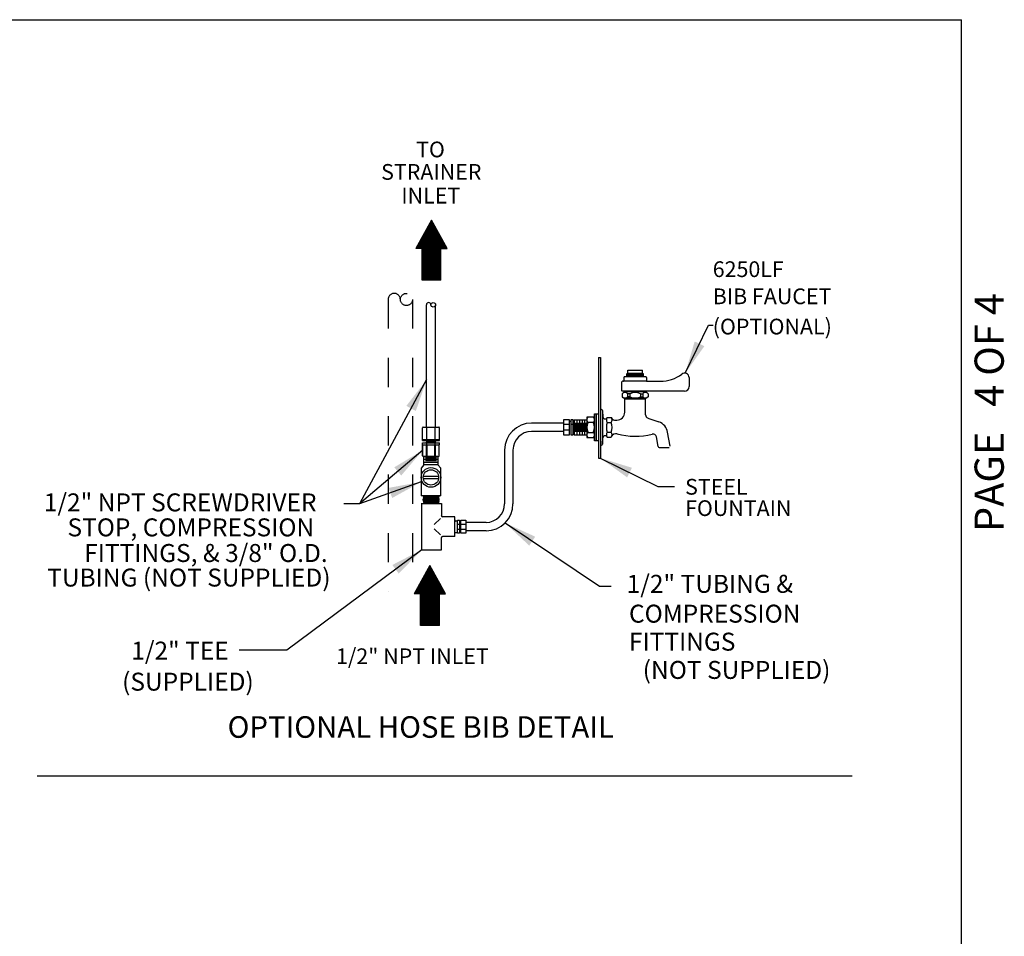
# Model space of a CAD drawing. Extents: x -9.7 to 0.7, y -4.4 to 3.4.
# Drawn here: x -2.7 to 0.7, y 0.3 to 3.4 of the extents above; entities that cross this region are included whole.
import ezdxf
from ezdxf.enums import TextEntityAlignment as Align

# ---------------------------------------------------------------- set-up
doc = ezdxf.new("R2010")
doc.units = 0
doc.header["$LTSCALE"] = 3
doc.header["$MEASUREMENT"] = 0
doc.linetypes.add('HIDDEN', pattern=[0.375, 0.25, -0.125])
doc.layers.get('0').update_dxf_attribs({"linetype": 'CONTINUOUS'})
for name, color, linetype in [('DIM1', 1, 'CONTINUOUS'), ('OBJ', 7, 'CONTINUOUS'), ('ROUGH-IN', 1, 'CONTINUOUS'), ('TXT', 4, 'CONTINUOUS'), ('zBORDER', 8, 'CONTINUOUS'), ('zPAGE', 4, 'CONTINUOUS')]:
    doc.layers.add(name, color=color, linetype=linetype)
doc.styles.add('ARIAL', font='ARIAL.TTF')
doc.styles.add('BOLD', font='ARIALBD.TTF')
doc.styles.add('SIMPLEX', font='simplex')
doc.dimstyles.new('Installation', dxfattribs={"dimscale": 7, "dimtxt": 0.125, "dimasz": 0.188, "dimexe": 0.125, "dimexo": 0.0625, "dimgap": 0.09, "dimtad": 0, "dimtih": 1, "dimtoh": 1, "dimdec": 3, "dimzin": 0, "dimdsep": 46, "dimlunit": 5, "dimtxsty": 'SIMPLEX', "dimcen": 0.09, "dimclrt": 256, "dimadec": 0, "dimazin": 0, "dimtfac": 1, "dimtdec": 3, "dimtofl": 0, "dimtmove": 0, "dimatfit": 3, "dimfxl": 1, "dimfrac": 2, "dimtolj": 1, "dimtzin": 0, "dimarcsym": 0})

# ---------------------------------------------------------------- blocks, each defined once
blk = doc.blocks.new('*X19')
at = {"color": 0}
for p, q in [((4.562, 8.871), (4.57, 8.884)), ((4.583, 8.844), (4.562, 8.879)), ((4.562, 8.875), (5.688, 8.875)), ((4.562, 8.859), (5.688, 8.859)), ((4.565, 8.844), (4.562, 8.848)), ((4.565, 8.844), (4.588, 8.884)), ((4.601, 8.844), (4.578, 8.884)), ((4.583, 8.844), (4.606, 8.884)), ((4.619, 8.844), (4.596, 8.884)), ((4.601, 8.844), (4.624, 8.884)), ((4.637, 8.844), (4.614, 8.884)), ((4.619, 8.844), (4.642, 8.884)), ((4.655, 8.844), (4.632, 8.884)), ((4.637, 8.844), (4.66, 8.884)), ((4.673, 8.844), (4.65, 8.884)), ((4.655, 8.844), (4.678, 8.884)), ((4.691, 8.844), (4.668, 8.884)), ((4.673, 8.844), (4.696, 8.884)), ((4.709, 8.844), (4.686, 8.884)), ((4.691, 8.844), (4.714, 8.884)), ((4.727, 8.844), (4.704, 8.884)), ((4.709, 8.844), (4.732, 8.884)), ((4.745, 8.844), (4.722, 8.884)), ((4.727, 8.844), (4.75, 8.884)), ((4.763, 8.844), (4.74, 8.884)), ((4.745, 8.844), (4.768, 8.884)), ((4.781, 8.844), (4.758, 8.884)), ((4.763, 8.844), (4.786, 8.884)), ((4.799, 8.844), (4.776, 8.884)), ((4.781, 8.844), (4.804, 8.884)), ((4.817, 8.844), (4.794, 8.884)), ((4.799, 8.844), (4.822, 8.884)), ((4.835, 8.844), (4.812, 8.884)), ((4.817, 8.844), (4.84, 8.884)), ((4.853, 8.844), (4.83, 8.884)), ((4.835, 8.844), (4.858, 8.884)), ((4.871, 8.844), (4.848, 8.884)), ((4.853, 8.844), (4.876, 8.884)), ((4.889, 8.844), (4.866, 8.884)), ((4.871, 8.844), (4.894, 8.884)), ((4.907, 8.844), (4.884, 8.884)), ((4.889, 8.844), (4.913, 8.884)), ((4.926, 8.844), (4.902, 8.884)), ((4.907, 8.844), (4.931, 8.884)), ((4.944, 8.844), (4.92, 8.884)), ((4.926, 8.844), (4.949, 8.884)), ((4.962, 8.844), (4.939, 8.884)), ((4.944, 8.844), (4.967, 8.884)), ((4.98, 8.844), (4.957, 8.884)), ((4.962, 8.844), (4.985, 8.884)), ((4.998, 8.844), (4.975, 8.884)), ((4.98, 8.844), (5.003, 8.884)), ((5.016, 8.844), (4.993, 8.884)), ((4.998, 8.844), (5.021, 8.884)), ((5.034, 8.844), (5.011, 8.884)), ((5.016, 8.844), (5.039, 8.884)), ((5.052, 8.844), (5.029, 8.884)), ((5.034, 8.844), (5.057, 8.884)), ((5.07, 8.844), (5.047, 8.884)), ((5.052, 8.844), (5.075, 8.884)), ((5.088, 8.844), (5.065, 8.884)), ((5.07, 8.844), (5.093, 8.884)), ((5.106, 8.844), (5.083, 8.884)), ((5.088, 8.844), (5.111, 8.884)), ((5.124, 8.844), (5.101, 8.884)), ((5.106, 8.844), (5.129, 8.884)), ((5.142, 8.844), (5.119, 8.884)), ((5.124, 8.844), (5.147, 8.884)), ((5.16, 8.844), (5.137, 8.884)), ((5.142, 8.844), (5.165, 8.884)), ((5.178, 8.844), (5.155, 8.884)), ((5.16, 8.844), (5.183, 8.884)), ((5.196, 8.844), (5.173, 8.884)), ((5.178, 8.844), (5.201, 8.884)), ((5.214, 8.844), (5.191, 8.884)), ((5.196, 8.844), (5.219, 8.884)), ((5.232, 8.844), (5.209, 8.884)), ((5.214, 8.844), (5.237, 8.884)), ((5.25, 8.844), (5.227, 8.884)), ((5.232, 8.844), (5.255, 8.884)), ((5.268, 8.844), (5.245, 8.884)), ((5.25, 8.844), (5.273, 8.884)), ((5.286, 8.844), (5.263, 8.884)), ((5.268, 8.844), (5.291, 8.884)), ((5.304, 8.844), (5.281, 8.884)), ((5.286, 8.844), (5.309, 8.884)), ((5.322, 8.844), (5.299, 8.884)), ((5.304, 8.844), (5.327, 8.884)), ((5.34, 8.844), (5.317, 8.884)), ((5.322, 8.844), (5.346, 8.884)), ((5.359, 8.844), (5.335, 8.884)), ((5.34, 8.844), (5.364, 8.884)), ((5.377, 8.844), (5.353, 8.884)), ((5.359, 8.844), (5.382, 8.884)), ((5.395, 8.844), (5.372, 8.884)), ((5.377, 8.844), (5.4, 8.884)), ((5.413, 8.844), (5.39, 8.884)), ((5.395, 8.844), (5.418, 8.884)), ((5.431, 8.844), (5.408, 8.884)), ((5.413, 8.844), (5.436, 8.884)), ((5.449, 8.844), (5.426, 8.884)), ((5.431, 8.844), (5.454, 8.884)), ((5.467, 8.844), (5.444, 8.884)), ((5.449, 8.844), (5.472, 8.884)), ((5.485, 8.844), (5.462, 8.884)), ((5.467, 8.844), (5.49, 8.884)), ((5.503, 8.844), (5.48, 8.884)), ((5.485, 8.844), (5.508, 8.884)), ((5.521, 8.844), (5.498, 8.884)), ((5.503, 8.844), (5.526, 8.884)), ((5.539, 8.844), (5.516, 8.884)), ((5.521, 8.844), (5.544, 8.884)), ((5.557, 8.844), (5.534, 8.884)), ((5.539, 8.844), (5.562, 8.884)), ((5.575, 8.844), (5.552, 8.884)), ((5.557, 8.844), (5.58, 8.884)), ((5.593, 8.844), (5.57, 8.884)), ((5.575, 8.844), (5.598, 8.884)), ((5.611, 8.844), (5.588, 8.884)), ((5.593, 8.844), (5.616, 8.884)), ((5.629, 8.844), (5.606, 8.884)), ((5.611, 8.844), (5.634, 8.884)), ((5.647, 8.844), (5.624, 8.884)), ((5.629, 8.844), (5.652, 8.884)), ((5.665, 8.844), (5.642, 8.884)), ((5.647, 8.844), (5.67, 8.884)), ((5.683, 8.844), (5.66, 8.884)), ((5.665, 8.844), (5.688, 8.882)), ((5.688, 8.868), (5.678, 8.884)), ((5.683, 8.844), (5.688, 8.851))]:
    blk.add_line(p, q, dxfattribs=at)
blk = doc.blocks.new('UNITSQUARE')
for p, q in [((1, 1), (0, 1)), ((0, 1), (0, 0)), ((1, 0), (1, 1)), ((0, 0), (1, 0))]:
    blk.add_line(p, q)
blk = doc.blocks.new('A SIZE_INST')
at = {"layer": 'zBORDER'}
for p in [(0.2638, 7.7875), (10.4563, 0.1725)]:
    blk.add_line(p, (10.4563, 7.7875), dxfattribs=at)
at = {"layer": 'zBORDER', "color": 4, "style": 'ARIAL'}
for tag, height, p in [('#1', 0.045, (6.4193, 0.5197)), ('#2', 0.045, (6.8239, 0.5155)), ('REVNAME', 0.045, (7.0574, 0.5158)), ('PART#', 0.07, (10.1105, 0.4999)), ('MODEL(S)', 0.08, (8.4981, 0.4525)), ('NAME1', 0.045, (6.4588, 0.364)), ('NAME2', 0.045, (7.0567, 0.3632)), ('TITLE:', 0.08, (8.4959, 0.3278)), ('REV.', 0.07, (10.1282, 0.3073)), ('1', 0.0504, (10.0824, 0.2116)), ('X', 0.0504, (10.3312, 0.2116)), ('NAME3', 0.045, (6.4999, 0.2116))]:
    blk.add_attdef(tag, text='', height=height, dxfattribs=at).set_placement(p, align=Align.MIDDLE_CENTER)
at = {"layer": 'zBORDER', "color": 4, "style": 'ARIAL', "width": 0.9}
for tag, p in [('DATE2', (6.9573, 0.2116)), ('SC', (7.5641, 0.2116)), ('DWG.TYPE', (8.879, 0.2116))]:
    blk.add_attdef(tag, text='', height=0.045, dxfattribs=at).set_placement(p, align=Align.MIDDLE_CENTER)
at = {"layer": 'zBORDER', "color": 4, "style": 'ARIAL'}
blk.add_attdef('YR', (0.5148, 0.0298), '', height=0.1, dxfattribs=at)
at = {"layer": 'zPAGE', "color": 4, "style": 'ARIAL'}
blk.add_text('PAGE', height=0.1, rotation=90, dxfattribs=at).set_placement((10.6009, 6.0329))
blk.add_attdef("PG#'S", (10.6009, 6.462), '', height=0.1, rotation=90, dxfattribs=at)

msp = doc.modelspace()

# ---------------------------------------------------------------- linework, layer by layer
at = {"layer": 'OBJ'}
for p, q in [((-1.3247, 2.0204), (-1.3247, 2.4391)), ((-1.2936, 2.0204), (-1.2936, 2.4391)), ((-0.7358, 2.2594), (-0.7358, 1.9145)), ((-0.7358, 2.2594), (-0.729, 2.2594)), ((-0.729, 2.2594), (-0.729, 1.9145)), ((-0.5733, 2.1928), (-0.6463, 2.1928)), ((-0.635, 2.2051), (-0.6386, 2.203)), ((-0.6386, 2.203), (-0.581, 2.203)), ((-0.6386, 2.1928), (-0.6386, 2.203)), ((-0.6367, 2.1928), (-0.6367, 2.203)), ((-0.635, 2.2051), (-0.635, 2.2159)), ((-0.635, 2.2159), (-0.5846, 2.2159)), ((-0.635, 2.2051), (-0.5846, 2.2051)), ((-0.6348, 2.1928), (-0.6348, 2.203)), ((-0.6329, 2.1928), (-0.6329, 2.203)), ((-0.6309, 2.1928), (-0.6309, 2.203)), ((-0.629, 2.1928), (-0.629, 2.203)), ((-0.6271, 2.1928), (-0.6271, 2.203)), ((-0.6252, 2.1928), (-0.6252, 2.203)), ((-0.6232, 2.1928), (-0.6232, 2.203)), ((-0.6213, 2.1928), (-0.6213, 2.203)), ((-0.6194, 2.1928), (-0.6194, 2.203)), ((-0.6175, 2.1928), (-0.6175, 2.203)), ((-0.6156, 2.1928), (-0.6156, 2.203)), ((-0.6136, 2.1928), (-0.6136, 2.203)), ((-0.6117, 2.1928), (-0.6117, 2.203)), ((-0.6098, 2.1928), (-0.6098, 2.203)), ((-0.6079, 2.1928), (-0.6079, 2.203)), ((-0.606, 2.1928), (-0.606, 2.203)), ((-0.604, 2.1928), (-0.604, 2.203)), ((-0.6021, 2.1928), (-0.6021, 2.203)), ((-0.6002, 2.1928), (-0.6002, 2.203)), ((-0.5983, 2.1928), (-0.5983, 2.203)), ((-0.5963, 2.1928), (-0.5963, 2.203)), ((-0.5944, 2.1928), (-0.5944, 2.203)), ((-0.5925, 2.1928), (-0.5925, 2.203)), ((-0.5906, 2.1928), (-0.5906, 2.203)), ((-0.5887, 2.1928), (-0.5887, 2.203)), ((-0.5867, 2.1928), (-0.5867, 2.203)), ((-0.5848, 2.1928), (-0.5848, 2.203)), ((-0.5846, 2.2051), (-0.5846, 2.2159)), ((-0.5846, 2.2051), (-0.581, 2.203)), ((-0.5829, 2.1928), (-0.5829, 2.203)), ((-0.581, 2.1928), (-0.581, 2.203)), ((-0.655, 2.1438), (-0.655, 2.1755)), ((-0.6502, 2.1774), (-0.653, 2.1774)), ((-0.5694, 2.1774), (-0.6502, 2.1774)), ((-0.6482, 2.1909), (-0.6482, 2.1794)), ((-0.5714, 2.1909), (-0.5714, 2.1794)), ((-0.5694, 2.1774), (-0.5239, 2.1774)), ((-0.4253, 2.1899), (-0.4253, 2.1592)), ((-0.4406, 2.1438), (-0.654, 2.1438)), ((-0.6463, 2.1424), (-0.6538, 2.1349)), ((-0.6538, 2.1349), (-0.6538, 2.1241)), ((-0.6463, 2.1438), (-0.6463, 2.1424)), ((-0.6463, 2.1424), (-0.5733, 2.1424)), ((-0.6357, 2.1349), (-0.6357, 2.1241)), ((-0.6278, 2.1349), (-0.6357, 2.1349)), ((-0.6278, 2.1349), (-0.6278, 2.1241)), ((-0.5918, 2.1349), (-0.5918, 2.1241)), ((-0.5918, 2.1349), (-0.5839, 2.1349)), ((-0.5839, 2.1349), (-0.5839, 2.1241)), ((-0.5733, 2.1438), (-0.5733, 2.1424)), ((-0.5733, 2.1424), (-0.5658, 2.1349)), ((-0.5658, 2.1349), (-0.5658, 2.1241)), ((-0.7358, 2.0965), (-0.7358, 1.943)), ((-0.729, 2.0965), (-0.729, 1.943)), ((-0.6538, 2.1241), (-0.6499, 2.1203)), ((-0.6499, 2.1203), (-0.5697, 2.1203)), ((-0.6454, 2.1178), (-0.5742, 2.1178)), ((-0.6454, 2.0716), (-0.6454, 2.1178)), ((-0.6444, 2.1178), (-0.6444, 2.1203)), ((-0.6278, 2.1241), (-0.6357, 2.1241)), ((-0.5918, 2.1241), (-0.5839, 2.1241)), ((-0.5752, 2.1178), (-0.5752, 2.1203)), ((-0.5742, 2.0626), (-0.5742, 2.1178)), ((-0.5658, 2.1241), (-0.5697, 2.1203)), ((-0.7491, 2.0664), (-0.7429, 2.0664)), ((-0.7491, 1.973), (-0.7491, 2.0664)), ((-0.7429, 2.0664), (-0.7367, 2.0664)), ((-0.7429, 2.0664), (-0.7429, 1.973)), ((-0.7429, 1.973), (-0.7429, 2.0664)), ((-0.7222, 2.0774), (-0.7222, 1.9621)), ((-0.7222, 2.0774), (-0.7203, 2.0551)), ((-0.8555, 2.0341), (-0.9648, 2.0341)), ((-0.8353, 2.0298), (-0.8554, 2.0298)), ((-0.8303, 2.0399), (-0.8353, 2.0399)), ((-0.8227, 2.0298), (-0.8303, 2.0298)), ((-0.8227, 2.0388), (-0.8186, 2.0377)), ((-0.8186, 2.0456), (-0.7751, 2.0456)), ((-0.8186, 2.0456), (-0.8186, 1.9939)), ((-0.814, 2.0351), (-0.814, 2.0044)), ((-0.8094, 2.0456), (-0.8094, 1.9939)), ((-0.8047, 2.0351), (-0.8047, 2.0044)), ((-0.8001, 2.0456), (-0.8001, 1.9939)), ((-0.7962, 2.0351), (-0.7962, 2.0044)), ((-0.7919, 2.0456), (-0.7919, 1.9939)), ((-0.788, 2.0351), (-0.788, 2.0044)), ((-0.7834, 2.0456), (-0.7834, 1.9939)), ((-0.7795, 2.0351), (-0.7795, 2.0044)), ((-0.7751, 2.0543), (-0.7751, 1.9851)), ((-0.7491, 2.0543), (-0.7751, 2.0543)), ((-0.7751, 2.0399), (-0.7751, 1.9996)), ((-0.7707, 2.037), (-0.7534, 2.037)), ((-0.7491, 1.9851), (-0.7491, 2.0543)), ((-0.7056, 2.053), (-0.6915, 2.053)), ((-0.7056, 2.0364), (-0.6915, 2.0364)), ((-0.6804, 2.0447), (-0.6723, 2.0447)), ((-0.5665, 2.0517), (-0.5282, 2.0382)), ((-1.338, 1.9742), (-1.338, 2.0184)), ((-1.3361, 2.0204), (-1.2823, 2.0204)), ((-1.3247, 2.0204), (-1.2936, 2.0204)), ((-1.3236, 1.9781), (-1.3236, 2.0184)), ((-1.2948, 1.9781), (-1.2948, 2.0184)), ((-1.2804, 1.9742), (-1.2804, 2.0184)), ((-0.8555, 2.0053), (-0.9648, 2.0053)), ((-0.8353, 2.0097), (-0.8554, 2.0097)), ((-0.8227, 2.0007), (-0.8186, 2.0018)), ((-0.8186, 1.9939), (-0.7751, 1.9939)), ((-0.7707, 2.0024), (-0.7534, 2.0024)), ((-0.7056, 2.0031), (-0.6915, 2.0031)), ((-0.4901, 1.9551), (-0.4986, 2.0029)), ((-1.338, 1.9781), (-1.2803, 1.9781)), ((-1.338, 1.9742), (-1.2803, 1.9742)), ((-1.338, 1.9601), (-1.338, 1.9662)), ((-1.338, 1.9662), (-1.2803, 1.9662)), ((-1.338, 1.9601), (-1.2803, 1.9601)), ((-1.3377, 1.9226), (-1.3377, 1.9601)), ((-1.3375, 1.9226), (-1.3375, 1.9601)), ((-1.3258, 1.973), (-1.3258, 1.9742)), ((-1.3258, 1.973), (-1.3249, 1.9724)), ((-1.2927, 1.9714), (-1.3258, 1.973)), ((-1.3257, 1.9699), (-1.3249, 1.9703)), ((-1.3257, 1.9699), (-1.3242, 1.969)), ((-1.2928, 1.9683), (-1.3257, 1.9699)), ((-1.3256, 1.9668), (-1.3241, 1.9676)), ((-1.3256, 1.9668), (-1.3247, 1.9662)), ((-1.3256, 1.9668), (-1.3144, 1.9662)), ((-1.3249, 1.9724), (-1.3249, 1.9703)), ((-1.3247, 1.9662), (-1.2946, 1.9662)), ((-1.3242, 1.969), (-1.3241, 1.9676)), ((-1.3242, 1.9226), (-1.3242, 1.9601)), ((-1.3236, 1.9601), (-1.3236, 1.9662)), ((-1.3221, 1.9226), (-1.3221, 1.9601)), ((-1.2963, 1.9226), (-1.2963, 1.9601)), ((-1.2949, 1.9671), (-1.295, 1.9664)), ((-1.2946, 1.9662), (-1.295, 1.9664)), ((-1.2928, 1.9683), (-1.2949, 1.9671)), ((-1.2948, 1.9601), (-1.2948, 1.9662)), ((-1.2942, 1.9705), (-1.2943, 1.9692)), ((-1.2928, 1.9683), (-1.2943, 1.9692)), ((-1.2927, 1.9714), (-1.2942, 1.9705)), ((-1.2942, 1.9226), (-1.2942, 1.9601)), ((-1.2931, 1.9742), (-1.2935, 1.974)), ((-1.2935, 1.974), (-1.2935, 1.9719)), ((-1.2927, 1.9714), (-1.2935, 1.9719)), ((-1.2809, 1.9226), (-1.2809, 1.9601)), ((-1.2806, 1.9226), (-1.2806, 1.9601)), ((-1.2803, 1.9601), (-1.2803, 1.9662)), ((-0.7751, 1.9851), (-0.7491, 1.9851)), ((-0.7429, 1.973), (-0.7491, 1.973)), ((-0.7367, 1.973), (-0.7429, 1.973)), ((-0.7222, 1.9621), (-0.7203, 1.9843)), ((-0.7056, 1.9864), (-0.6915, 1.9864)), ((-0.5309, 1.9537), (-0.5368, 1.9873)), ((-1.0571, 1.9419), (-1.0571, 1.7576)), ((-1.0283, 1.9419), (-1.0283, 1.7576)), ((-0.5271, 1.9505), (-0.4939, 1.9505)), ((-1.3332, 1.8913), (-1.3428, 1.8802)), ((-1.3353, 1.9201), (-1.2831, 1.9201)), ((-1.2852, 1.9201), (-1.3332, 1.9201)), ((-1.3332, 1.8913), (-1.3332, 1.9201)), ((-1.3332, 1.9105), (-1.2852, 1.9105)), ((-1.3332, 1.9009), (-1.2852, 1.9009)), ((-1.2852, 1.8913), (-1.3332, 1.8913)), ((-1.3284, 1.9153), (-1.29, 1.9153)), ((-1.3284, 1.9057), (-1.29, 1.9057)), ((-1.2852, 1.9201), (-1.2852, 1.8913)), ((-1.2852, 1.8913), (-1.2756, 1.8802)), ((-0.7358, 1.9145), (-0.729, 1.9145)), ((-1.3428, 1.8802), (-1.3428, 1.7851)), ((-1.2756, 1.7851), (-1.2756, 1.8802)), ((-1.3351, 1.8528), (-1.2833, 1.8528)), ((-1.2833, 1.8435), (-1.3351, 1.8435)), ((-1.2756, 1.7851), (-1.3428, 1.7851)), ((-1.3426, 1.7589), (-1.2749, 1.7589)), ((-1.3406, 1.6005), (-1.3406, 1.7589)), ((-1.3406, 1.7589), (-1.2729, 1.7589)), ((-1.3357, 1.7765), (-1.3319, 1.7785)), ((-1.3357, 1.7765), (-1.3321, 1.7742)), ((-1.2888, 1.7742), (-1.3357, 1.7765)), ((-1.3357, 1.7742), (-1.2811, 1.7742)), ((-1.3357, 1.7695), (-1.3357, 1.7742)), ((-1.3357, 1.7695), (-1.3319, 1.7675)), ((-1.3357, 1.7695), (-1.2811, 1.7695)), ((-1.3355, 1.7808), (-1.3317, 1.7828)), ((-1.3355, 1.7808), (-1.3319, 1.7785)), ((-1.2813, 1.7785), (-1.3355, 1.7808)), ((-1.3355, 1.7652), (-1.3319, 1.7675)), ((-1.3355, 1.7652), (-1.3317, 1.7632)), ((-1.3355, 1.7652), (-1.2813, 1.7629)), ((-1.3353, 1.7851), (-1.3317, 1.7828)), ((-1.2815, 1.7828), (-1.3353, 1.7851)), ((-1.3353, 1.7851), (-1.2848, 1.7851)), ((-1.3353, 1.7609), (-1.3317, 1.7632)), ((-1.3353, 1.7609), (-1.3314, 1.7589)), ((-1.3353, 1.7609), (-1.2896, 1.7589)), ((-1.285, 1.7762), (-1.3319, 1.7785)), ((-1.3319, 1.7675), (-1.285, 1.7652)), ((-1.2852, 1.7805), (-1.3317, 1.7828)), ((-1.3317, 1.7632), (-1.2852, 1.7609)), ((-1.3314, 1.7589), (-1.2821, 1.7589)), ((-1.328, 1.7695), (-1.2811, 1.7672)), ((-1.2854, 1.7848), (-1.2923, 1.7851)), ((-1.2848, 1.7851), (-1.2854, 1.7848)), ((-1.2815, 1.7828), (-1.2854, 1.7848)), ((-1.2815, 1.7828), (-1.2852, 1.7805)), ((-1.2813, 1.7785), (-1.2852, 1.7805)), ((-1.2813, 1.7629), (-1.2852, 1.7609)), ((-1.2821, 1.7589), (-1.2852, 1.7609)), ((-1.2813, 1.7785), (-1.285, 1.7762)), ((-1.2811, 1.7742), (-1.285, 1.7762)), ((-1.2811, 1.7672), (-1.285, 1.7652)), ((-1.2813, 1.7629), (-1.285, 1.7652)), ((-1.2811, 1.7672), (-1.2848, 1.7695)), ((-1.2811, 1.7695), (-1.2811, 1.7742)), ((-1.2729, 1.7589), (-1.2729, 1.7166)), ((-1.2979, 1.6868), (-1.277, 1.7077)), ((-1.228, 1.7136), (-1.2699, 1.7136)), ((-1.228, 1.6459), (-1.228, 1.7136)), ((-1.228, 1.7001), (-1.218, 1.7001)), ((-1.218, 1.6885), (-1.2114, 1.6885)), ((-1.2114, 1.6973), (-1.207, 1.6973)), ((-1.207, 1.6885), (-1.1894, 1.6885)), ((-1.1206, 1.6941), (-1.1894, 1.6941)), ((-1.2979, 1.6727), (-1.277, 1.6518)), ((-1.228, 1.6594), (-1.218, 1.6594)), ((-1.218, 1.671), (-1.2114, 1.671)), ((-1.2114, 1.6622), (-1.207, 1.6622)), ((-1.207, 1.671), (-1.1894, 1.671)), ((-1.1206, 1.6654), (-1.1894, 1.6654)), ((-1.2729, 1.6005), (-1.2729, 1.6428)), ((-1.228, 1.6459), (-1.2699, 1.6459)), ((-1.3406, 1.6005), (-1.2729, 1.6005)), ((-2.6579, 0.8259), (0.1335, 0.8259))]:
    msp.add_line(p, q, dxfattribs=at)
for centre, radius in [((-1.3014, 2.4391), 0.00777), ((-1.3092, 1.8482), 0.0336), ((-1.3092, 1.8482), 0.0263)]:
    msp.add_circle(centre, radius, dxfattribs=at)
for centre, radius, start, end in [((-1.317, 2.4391), 0.00777, 0, 180), ((-0.6463, 2.1909), 0.00192, 90, 180), ((-0.5733, 2.1909), 0.00192, 0, 90), ((-0.5239, 2.3005), 0.123, 270, 307.0023), ((-0.4406, 2.1899), 0.0154, 0, 127.0023), ((-0.653, 2.1755), 0.00192, 90, 180), ((-0.6502, 2.1794), 0.00192, 270, 0), ((-0.5694, 2.1794), 0.00192, 180, 270), ((-0.4406, 2.1592), 0.0154, 270, 0), ((-0.6448, 2.1263), 0.0125, 43.8131, 136.1869), ((-0.6098, 2.0946), 0.0442, 65.9294, 114.0706), ((-0.5748, 2.1263), 0.0125, 43.8131, 136.1869), ((-0.6448, 2.1328), 0.0125, 223.8131, 316.1869), ((-0.6098, 2.1645), 0.0442, 245.9294, 294.0706), ((-0.5748, 2.1328), 0.0125, 223.8131, 316.1869), ((-0.7261, 2.0774), 0.00384, 360, 138.5904), ((-0.6723, 2.0716), 0.0269, 270, 0), ((-0.5627, 2.0626), 0.0115, 180, 250.5956), ((-0.9648, 1.9419), 0.0923, 90, 180), ((-0.7643, 2.0457), 0.0108, 126.8699, 233.1301), ((-0.7383, 2.0197), 0.0368, 151.9275, 208.0725), ((-0.7599, 2.0457), 0.0108, 306.8699, 53.1301), ((-0.7859, 2.0197), 0.0368, 331.9275, 28.0725), ((-0.7127, 2.056), 0.00769, 183.6296, 337.3109), ((-0.6934, 2.0447), 0.0147, 145.6128, 214.3872), ((-0.653, 2.0197), 0.0551, 162.4159, 197.5841), ((-0.7036, 2.0447), 0.0147, 325.6128, 34.3872), ((-0.6787, 2.0585), 0.0139, 203.2069, 263.0104), ((-0.744, 2.0197), 0.0551, 342.4159, 17.5841), ((-0.544, 1.9949), 0.0461, 10, 70), ((-1.3361, 2.0184), 0.00192, 90, 180), ((-1.2823, 2.0184), 0.00192, 0, 90), ((-0.9648, 1.9419), 0.0635, 90, 180), ((-0.7643, 1.9938), 0.0108, 126.8699, 233.1301), ((-0.7599, 1.9938), 0.0108, 306.8699, 53.1301), ((-0.7127, 1.9835), 0.00769, 22.6891, 176.3704), ((-0.6934, 1.9948), 0.0147, 145.6128, 214.3872), ((-0.7036, 1.9948), 0.0147, 325.6128, 34.3872), ((-0.6761, 1.9826), 0.0154, 74.6121, 156.1701), ((-0.6098, 2.2235), 0.2345, 254.6121, 284.5026), ((-0.5482, 1.9853), 0.0115, 10, 104.5026), ((-0.7261, 1.9621), 0.00384, 221.4096, 0), ((-1.3353, 1.9226), 0.00246, 180, 270), ((-1.335, 1.9226), 0.00246, 180, 270), ((-1.3266, 1.9226), 0.00246, 270, 0), ((-1.3197, 1.9226), 0.00246, 180, 270), ((-1.2987, 1.9226), 0.00246, 270, 0), ((-1.2917, 1.9226), 0.00246, 180, 270), ((-1.2834, 1.9226), 0.00246, 270, 0), ((-1.2831, 1.9226), 0.00246, 270, 0), ((-0.5271, 1.9544), 0.00384, 190, 270), ((-1.1206, 1.7576), 0.0635, 270, 0), ((-1.1206, 1.7576), 0.0923, 270, 0)]:
    msp.add_arc(centre, radius, start, end, dxfattribs=at)
at = {"layer": 'OBJ', "extrusion": (0, 0, -1)}
for centre, major_axis in [((-1.2699, 1.7166), (-0.00217, 0.00217)), ((-1.2699, 1.6428), (0.00217, 0.00217))]:
    msp.add_ellipse(centre, major_axis=major_axis, ratio=1, start_param=-2.356194, end_param=-0.785398, dxfattribs=at)
at = {"layer": 'ROUGH-IN', "color": 2, "linetype": 'HIDDEN', "ltscale": 0.08}
for p, q in [((-1.4556, 2.4578), (-1.4556, 1.4577)), ((-1.3726, 2.4578), (-1.3726, 1.5298))]:
    msp.add_line(p, q, dxfattribs=at)
at = {"layer": 'ROUGH-IN'}
for p, q in [((-1.3406, 1.6005), (-1.3406, 1.7589)), ((-1.3406, 1.7589), (-1.2729, 1.7589)), ((-1.3295, 1.7589), (-1.2801, 1.7589)), ((-1.2729, 1.7589), (-1.2729, 1.7166)), ((-1.2979, 1.6868), (-1.277, 1.7077)), ((-1.228, 1.7136), (-1.2699, 1.7136)), ((-1.228, 1.6459), (-1.228, 1.7136)), ((-1.228, 1.7033), (-1.2277, 1.7028)), ((-1.228, 1.6529), (-1.228, 1.7033)), ((-1.2277, 1.7028), (-1.228, 1.6959)), ((-1.2979, 1.6727), (-1.277, 1.6518)), ((-1.2729, 1.6005), (-1.2729, 1.6428)), ((-1.228, 1.6459), (-1.2699, 1.6459)), ((-1.3406, 1.6005), (-1.2729, 1.6005))]:
    msp.add_line(p, q, dxfattribs=at)
at = {"layer": 'ROUGH-IN', "color": 2, "linetype": 'HIDDEN', "ltscale": 0.08}
msp.add_circle((-1.3933, 2.4578), 0.0208, dxfattribs=at)
msp.add_arc((-1.4349, 2.4578), 0.0208, 0, 180, dxfattribs=at)
at = {"layer": 'ROUGH-IN'}
for centre, start, end in [((-1.2699, 1.7166), 180, 270), ((-1.2699, 1.6428), 90, 180)]:
    msp.add_arc(centre, 0.00308, start, end, dxfattribs=at)
at = {"layer": 'TXT', "linetype": 'Continuous'}
for p, q in [((-1.3075, 2.7288), (-1.3615, 2.6316)), ((-1.3243, 2.6985), (-1.2907, 2.6985)), ((-1.2922, 2.7012), (-1.3228, 2.7012)), ((-1.3213, 2.7039), (-1.2937, 2.7039)), ((-1.2952, 2.7066), (-1.3198, 2.7066)), ((-1.3183, 2.7093), (-1.2967, 2.7093)), ((-1.2982, 2.712), (-1.3168, 2.712)), ((-1.3153, 2.7147), (-1.2997, 2.7147)), ((-1.3012, 2.7174), (-1.3138, 2.7174)), ((-1.3123, 2.7201), (-1.3027, 2.7201)), ((-1.3041, 2.7228), (-1.3108, 2.7228)), ((-1.3093, 2.7255), (-1.3056, 2.7255)), ((-1.3071, 2.7281), (-1.3079, 2.7281)), ((-1.2535, 2.6316), (-1.3075, 2.7288)), ((-1.3423, 2.6662), (-1.2727, 2.6662)), ((-1.2742, 2.6689), (-1.3408, 2.6689)), ((-1.3393, 2.6716), (-1.2757, 2.6716)), ((-1.2772, 2.6743), (-1.3378, 2.6743)), ((-1.3363, 2.677), (-1.2787, 2.677)), ((-1.2802, 2.6796), (-1.3348, 2.6796)), ((-1.3333, 2.6823), (-1.2817, 2.6823)), ((-1.2832, 2.685), (-1.3318, 2.685)), ((-1.3303, 2.6877), (-1.2847, 2.6877)), ((-1.2862, 2.6904), (-1.3288, 2.6904)), ((-1.3273, 2.6931), (-1.2877, 2.6931)), ((-1.2892, 2.6958), (-1.3258, 2.6958)), ((-1.3399, 2.6316), (-1.3615, 2.6316)), ((-1.3602, 2.6338), (-1.2547, 2.6338)), ((-1.2562, 2.6365), (-1.3587, 2.6365)), ((-1.3572, 2.6392), (-1.2577, 2.6392)), ((-1.2592, 2.6419), (-1.3558, 2.6419)), ((-1.3543, 2.6446), (-1.2607, 2.6446)), ((-1.2622, 2.6473), (-1.3528, 2.6473)), ((-1.3513, 2.65), (-1.2637, 2.65)), ((-1.2652, 2.6527), (-1.3498, 2.6527)), ((-1.3483, 2.6554), (-1.2667, 2.6554)), ((-1.2682, 2.6581), (-1.3468, 2.6581)), ((-1.3453, 2.6608), (-1.2697, 2.6608)), ((-1.2712, 2.6635), (-1.3438, 2.6635)), ((-1.3399, 2.5237), (-1.3399, 2.6316)), ((-1.2751, 2.6311), (-1.3399, 2.6311)), ((-1.2751, 2.6316), (-1.2535, 2.6316)), ((-1.2751, 2.5237), (-1.2751, 2.6316)), ((-1.3399, 2.6285), (-1.2751, 2.6285)), ((-1.2751, 2.6258), (-1.3399, 2.6258)), ((-1.3399, 2.6231), (-1.2751, 2.6231)), ((-1.2751, 2.6204), (-1.3399, 2.6204)), ((-1.3399, 2.6177), (-1.2751, 2.6177)), ((-1.2751, 2.615), (-1.3399, 2.615)), ((-1.3399, 2.6123), (-1.2751, 2.6123)), ((-1.2751, 2.6096), (-1.3399, 2.6096)), ((-1.3399, 2.6069), (-1.2751, 2.6069)), ((-1.2751, 2.6042), (-1.3399, 2.6042)), ((-1.3399, 2.6015), (-1.2751, 2.6015)), ((-1.2751, 2.5988), (-1.3399, 2.5988)), ((-1.3399, 2.5961), (-1.2751, 2.5961)), ((-1.2751, 2.5934), (-1.3399, 2.5934)), ((-1.3399, 2.5907), (-1.2751, 2.5907)), ((-1.2751, 2.588), (-1.3399, 2.588)), ((-1.3399, 2.5853), (-1.2751, 2.5853)), ((-1.2751, 2.5826), (-1.3399, 2.5826)), ((-1.3399, 2.58), (-1.2751, 2.58)), ((-1.2751, 2.5773), (-1.3399, 2.5773)), ((-1.3399, 2.5746), (-1.2751, 2.5746)), ((-1.2751, 2.5719), (-1.3399, 2.5719)), ((-1.3399, 2.5692), (-1.2751, 2.5692)), ((-1.2751, 2.5665), (-1.3399, 2.5665)), ((-1.3399, 2.5638), (-1.2751, 2.5638)), ((-1.2751, 2.5611), (-1.3399, 2.5611)), ((-1.3399, 2.5584), (-1.2751, 2.5584)), ((-1.2751, 2.5557), (-1.3399, 2.5557)), ((-1.3399, 2.553), (-1.2751, 2.553)), ((-1.2751, 2.5503), (-1.3399, 2.5503)), ((-1.3399, 2.5476), (-1.2751, 2.5476)), ((-1.2751, 2.5449), (-1.3399, 2.5449)), ((-1.3399, 2.5422), (-1.2751, 2.5422)), ((-1.2751, 2.5395), (-1.3399, 2.5395)), ((-1.3399, 2.5368), (-1.2751, 2.5368)), ((-1.2751, 2.5341), (-1.3399, 2.5341)), ((-1.3399, 2.5315), (-1.2751, 2.5315)), ((-1.2751, 2.5288), (-1.3399, 2.5288)), ((-1.3399, 2.5261), (-1.2751, 2.5261)), ((-1.2751, 2.5237), (-1.3399, 2.5237)), ((-1.3129, 1.5468), (-1.3668, 1.4497)), ((-1.2979, 1.5199), (-1.3278, 1.5199)), ((-1.3263, 1.5226), (-1.2994, 1.5226)), ((-1.3009, 1.5253), (-1.3248, 1.5253)), ((-1.3234, 1.528), (-1.3024, 1.528)), ((-1.3039, 1.5307), (-1.3219, 1.5307)), ((-1.3204, 1.5334), (-1.3054, 1.5334)), ((-1.3069, 1.5361), (-1.3189, 1.5361)), ((-1.3174, 1.5388), (-1.3084, 1.5388)), ((-1.3099, 1.5415), (-1.3159, 1.5415)), ((-1.3144, 1.5442), (-1.3114, 1.5442)), ((-1.2589, 1.4497), (-1.3129, 1.5468)), ((-1.3473, 1.4849), (-1.2784, 1.4849)), ((-1.2799, 1.4876), (-1.3458, 1.4876)), ((-1.3443, 1.4903), (-1.2814, 1.4903)), ((-1.2829, 1.493), (-1.3428, 1.493)), ((-1.3413, 1.4957), (-1.2844, 1.4957)), ((-1.2859, 1.4983), (-1.3398, 1.4983)), ((-1.3383, 1.501), (-1.2874, 1.501)), ((-1.2889, 1.5037), (-1.3368, 1.5037)), ((-1.3353, 1.5064), (-1.2904, 1.5064)), ((-1.2919, 1.5091), (-1.3338, 1.5091)), ((-1.3323, 1.5118), (-1.2934, 1.5118)), ((-1.2949, 1.5145), (-1.3308, 1.5145)), ((-1.3293, 1.5172), (-1.2964, 1.5172)), ((-1.3653, 1.4525), (-1.2605, 1.4525)), ((-1.262, 1.4552), (-1.3638, 1.4552)), ((-1.3623, 1.4579), (-1.2635, 1.4579)), ((-1.265, 1.4606), (-1.3608, 1.4606)), ((-1.3593, 1.4633), (-1.2665, 1.4633)), ((-1.268, 1.466), (-1.3578, 1.466)), ((-1.3563, 1.4687), (-1.2695, 1.4687)), ((-1.271, 1.4714), (-1.3548, 1.4714)), ((-1.3533, 1.4741), (-1.2725, 1.4741)), ((-1.274, 1.4768), (-1.3518, 1.4768)), ((-1.2755, 1.4795), (-1.3503, 1.4795)), ((-1.2769, 1.4822), (-1.3488, 1.4822)), ((-1.259, 1.4498), (-1.3668, 1.4498)), ((-1.3453, 1.4497), (-1.3668, 1.4497)), ((-1.3453, 1.3417), (-1.3453, 1.4497)), ((-1.3453, 1.4472), (-1.2805, 1.4472)), ((-1.2805, 1.4445), (-1.3453, 1.4445)), ((-1.3453, 1.4418), (-1.2805, 1.4418)), ((-1.2805, 1.4391), (-1.3453, 1.4391)), ((-1.3453, 1.4364), (-1.2805, 1.4364)), ((-1.2805, 1.4337), (-1.3453, 1.4337)), ((-1.3453, 1.431), (-1.2805, 1.431)), ((-1.2805, 1.4283), (-1.3453, 1.4283)), ((-1.3453, 1.4256), (-1.2805, 1.4256)), ((-1.2805, 1.4229), (-1.3453, 1.4229)), ((-1.3453, 1.4202), (-1.2805, 1.4202)), ((-1.2805, 1.4175), (-1.3453, 1.4175)), ((-1.2805, 1.4497), (-1.2589, 1.4497)), ((-1.2805, 1.3417), (-1.2805, 1.4497)), ((-1.3453, 1.4148), (-1.2805, 1.4148)), ((-1.2805, 1.4121), (-1.3453, 1.4121)), ((-1.3453, 1.4094), (-1.2805, 1.4094)), ((-1.2805, 1.4067), (-1.3453, 1.4067)), ((-1.3453, 1.404), (-1.2805, 1.404)), ((-1.2805, 1.4013), (-1.3453, 1.4013)), ((-1.3453, 1.3987), (-1.2805, 1.3987)), ((-1.2805, 1.396), (-1.3453, 1.396)), ((-1.3453, 1.3933), (-1.2805, 1.3933)), ((-1.2805, 1.3906), (-1.3453, 1.3906)), ((-1.3453, 1.3879), (-1.2805, 1.3879)), ((-1.2805, 1.3852), (-1.3453, 1.3852)), ((-1.3453, 1.3825), (-1.2805, 1.3825)), ((-1.2805, 1.3798), (-1.3453, 1.3798)), ((-1.3453, 1.3771), (-1.2805, 1.3771)), ((-1.2805, 1.3744), (-1.3453, 1.3744)), ((-1.3453, 1.3717), (-1.2805, 1.3717)), ((-1.2805, 1.369), (-1.3453, 1.369)), ((-1.3453, 1.3663), (-1.2805, 1.3663)), ((-1.2805, 1.3636), (-1.3453, 1.3636)), ((-1.3453, 1.3609), (-1.2805, 1.3609)), ((-1.2805, 1.3582), (-1.3453, 1.3582)), ((-1.3453, 1.3555), (-1.2805, 1.3555)), ((-1.2805, 1.3528), (-1.3453, 1.3528)), ((-1.3453, 1.3502), (-1.2805, 1.3502)), ((-1.2805, 1.3475), (-1.3453, 1.3475)), ((-1.3453, 1.3448), (-1.2805, 1.3448)), ((-1.2805, 1.3421), (-1.3453, 1.3421)), ((-1.2805, 1.3417), (-1.3453, 1.3417))]:
    msp.add_line(p, q, dxfattribs=at)

# ---------------------------------------------------------------- block references
at = {"layer": 'DIM1', "linetype": 'Continuous'}
ref = msp.add_blockref('A SIZE_INST', (-9.9482, -4.3718), dxfattribs=at)
ref.add_attrib("PG#'S", '4 OF 4', (0.6527, 2.0902), dxfattribs={"layer": 'zPAGE', "color": 4, "height": 0.1, "rotation": 90, "style": 'ARIAL'})
at = {"layer": 'OBJ'}
for name, p, xscale, yscale, zscale in [('*X19', (-0.925, 1.5738), 0.06151043290475899, 0.06151043290475899, 0.06151043290475899), ('UNITSQUARE', (-1.218, 1.7017), 0.006584227185730544, -0.04389484790487058, 0.05020624718072726), ('UNITSQUARE', (-1.207, 1.7017), 0.01755793916194754, -0.04389484790487058, 0.05020624718072726)]:
    msp.add_blockref(name, p, dxfattribs=dict(at, xscale=xscale, yscale=yscale, zscale=zscale))
at = {"layer": 'OBJ', "yscale": 0.05033619935019835, "zscale": 0.05757376519885441, "rotation": 180}
for p, xscale in [((-0.8353, 2.0449), 0.02013447974008004), ((-0.8227, 2.0449), 0.007550429902530016)]:
    msp.add_blockref('UNITSQUARE', p, dxfattribs=dict(at, xscale=xscale))

# ---------------------------------------------------------------- texts
at = {"layer": 'TXT', "linetype": 'Continuous'}
for s, height, style, p in [('TO', 0.05382, 'ARIAL', (-1.3601, 2.9445)), ('STRAINER', 0.05382, 'ARIAL', (-1.4799, 2.8675)), ('INLET', 0.05382, 'ARIAL', (-1.4107, 2.7862)), ('6250LF', 0.05382, 'ARIAL', (-0.3442, 2.5344)), ('BIB FAUCET', 0.05382, 'ARIAL', (-0.3442, 2.4415)), ('(OPTIONAL)', 0.05382, 'ARIAL', (-0.3442, 2.338)), ('STEEL ', 0.05382, 'ARIAL', (-0.4388, 1.7892)), ('1/2" NPT SCREWDRIVER', 0.06151, 'ARIAL', (-2.6352, 1.732)), ('FOUNTAIN', 0.05382, 'ARIAL', (-0.4388, 1.7162)), ('STOP, COMPRESSION', 0.06151, 'ARIAL', (-2.5542, 1.6464)), ('FITTINGS, & 3/8" O.D.', 0.06151, 'ARIAL', (-2.4968, 1.5586)), ('TUBING (NOT SUPPLIED)', 0.06151, 'ARIAL', (-2.6236, 1.4745)), ('1/2" TUBING &', 0.06151, 'ARIAL', (-0.6389, 1.453)), ('COMPRESSION ', 0.06151, 'ARIAL', (-0.631, 1.3509)), ('FITTINGS', 0.06151, 'ARIAL', (-0.631, 1.255)), ('1/2" TEE', 0.06151, 'ARIAL', (-2.3357, 1.2243)), ('1/2" NPT INLET', 0.053822, 'ARIAL', (-1.6344, 1.2089)), ('%%UOPTIONAL HOSE BIB DETAIL', 0.073813, 'BOLD', (-2.0057, 0.9566))]:
    msp.add_text(s, height=height, dxfattribs=dict(at, style=style)).set_placement(p)
at = {"layer": 'TXT', "linetype": 'Continuous', "style": 'ARIAL'}
for s, p in [('(NOT SUPPLIED)', (0.0589, 1.189)), ('(SUPPLIED)', (-1.9163, 1.1488))]:
    msp.add_text(s, height=0.06151, dxfattribs=at).set_placement(p, align=Align.MIDDLE_RIGHT)

# ---------------------------------------------------------------- leaders
at = {"layer": 'TXT', "linetype": 'Continuous'}
for points in [[(-0.4384, 2.2051), (-0.3581, 2.3699), (-0.3432, 2.3699)], [(-1.324, 2.183), (-1.5537, 1.7576)], [(-1.3375, 1.9413), (-1.5537, 1.7576)], [(-0.7293, 1.9147), (-0.5327, 1.8167), (-0.4748, 1.8167)], [(-1.3428, 1.8327), (-1.5537, 1.7576), (-1.6073, 1.7576)], [(-1.0554, 1.6924), (-0.7319, 1.4754), (-0.6916, 1.4754)], [(-1.3406, 1.6005), (-1.8032, 1.2568), (-1.9656, 1.2568)]]:
    msp.add_leader(points, dimstyle='Installation', override={"dimasz": 0.016}, dxfattribs=at)

doc.saveas('drawing.dxf')
